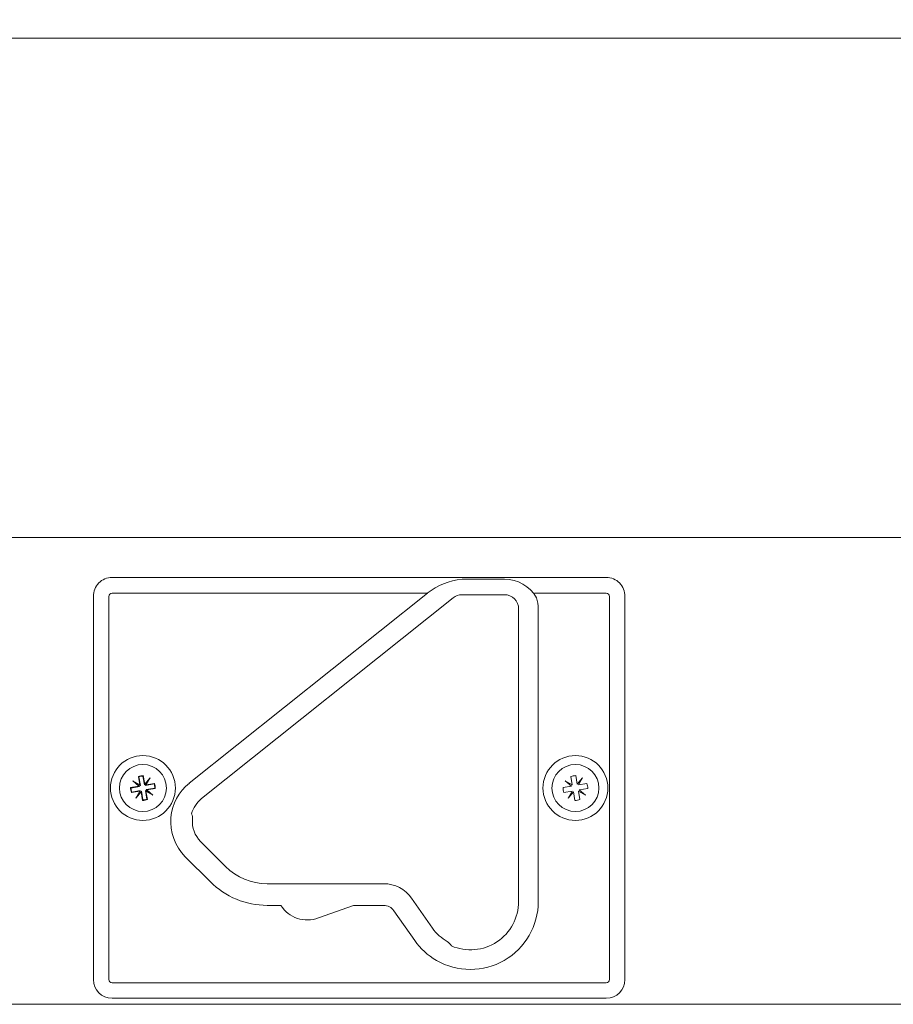
# Model space of a CAD drawing. Units: millimetres. Extents: x 469 to 2619, y 3134 to 6009.
# Drawn here: x 2211 to 2268, y 5567 to 5631 of the extents above; entities that cross this region are included whole.
import ezdxf

# ---------------------------------------------------------------- set-up
doc = ezdxf.new("R2010")
doc.units = ezdxf.units.MM
doc.header["$LTSCALE"] = 30
doc.layers.get('Defpoints').update_dxf_attribs({"lineweight": 9})
doc.layers.add('FAKRO WINDOW', color=7, linetype='Continuous', lineweight=20)
doc.styles.add('FAKRO', font='arial.ttf')
doc.dimstyles.new('FAKRO', dxfattribs={"dimscale": 5, "dimtxt": 4, "dimasz": 1.5, "dimexe": 2, "dimexo": 1, "dimgap": 0.5, "dimtad": 1, "dimdec": 0, "dimrnd": 0.1, "dimzin": 1, "dimdsep": 46, "dimtxsty": 'FAKRO', "dimblk": 'OBLIQUE', "dimcen": 2, "dimclrd": 3, "dimclre": 3, "dimclrt": 3, "dimadec": 0, "dimazin": 0, "dimtfac": 1, "dimtdec": 0, "dimtix": 1, "dimtmove": 2, "dimatfit": 3, "dimldrblk": 'OBLIQUE', "dimfxl": 0, "dimtolj": 1, "dimarcsym": 0})

# ---------------------------------------------------------------- blocks, each defined once
blk = doc.blocks.new('A$C296E7F47')
at = {"layer": 'FAKRO WINDOW'}
for p, q in [((109.88, 196.11), (765.66, 196.11)), ((704.78, 115.31), (170.76, 115.31)), ((566.77, 108.85), (646.77, 108.85)), ((630.27, 108.57), (623.42, 108.57)), ((563.76, 105.8), (563.76, 43.8)), ((566.26, 43.8), (566.26, 105.8)), ((566.77, 106.31), (617.81, 106.31)), ((617.81, 106.31), (579.28, 75.59)), ((581.27, 73.1), (621.99, 105.57)), ((623.42, 106.08), (630.27, 106.08)), ((635.13, 106.31), (646.77, 106.31)), ((647.27, 105.8), (647.27, 43.8)), ((649.77, 43.8), (649.77, 105.8)), ((632.57, 103.77), (632.57, 56.43)), ((635.76, 56.43), (635.76, 103.77)), ((571.12, 76.62), (571.04, 76.67)), ((571.04, 76.67), (571.27, 75.31)), ((571.12, 76.62), (571.36, 75.22)), ((571.77, 76.73), (571.83, 76.8)), ((572.01, 75.33), (571.77, 76.73)), ((572.06, 75.44), (571.83, 76.8)), ((641.04, 76.67), (641.27, 75.31)), ((642.06, 75.44), (641.83, 76.8)), ((571.13, 75.1), (569.77, 74.86)), ((571.24, 75.05), (569.84, 74.8)), ((570.43, 75.75), (570.13, 75.96)), ((570.13, 75.96), (571.27, 75.31)), ((571.13, 75.1), (570.13, 75.96)), ((570.43, 75.75), (571.36, 75.22)), ((571.24, 75.05), (570.43, 75.75)), ((571.13, 75.1), (571.24, 75.05)), ((571.36, 75.22), (571.27, 75.31)), ((572.01, 75.33), (572.71, 76.14)), ((572.06, 75.44), (572.01, 75.33)), ((572.06, 75.44), (572.92, 76.44)), ((572.71, 76.14), (572.18, 75.21)), ((573.58, 75.45), (572.18, 75.21)), ((572.18, 75.21), (572.27, 75.3)), ((572.92, 76.44), (572.27, 75.3)), ((573.63, 75.53), (572.27, 75.3)), ((572.71, 76.14), (572.92, 76.44)), ((573.58, 75.45), (573.63, 75.53)), ((641.13, 75.1), (639.77, 74.86)), ((640.13, 75.96), (641.27, 75.31)), ((641.13, 75.1), (640.13, 75.96)), ((642.06, 75.44), (642.92, 76.44)), ((642.92, 76.44), (642.27, 75.3)), ((643.63, 75.53), (642.27, 75.3)), ((569.84, 74.8), (569.77, 74.86)), ((569.9, 74.08), (571.26, 74.31)), ((569.95, 74.15), (569.9, 74.08)), ((569.95, 74.15), (571.35, 74.4)), ((570.61, 73.17), (571.26, 74.31)), ((571.47, 74.16), (570.61, 73.17)), ((570.82, 73.46), (570.61, 73.17)), ((570.82, 73.46), (571.35, 74.4)), ((571.52, 74.28), (570.82, 73.46)), ((571.35, 74.4), (571.26, 74.31)), ((571.47, 74.16), (571.52, 74.28)), ((571.47, 74.16), (571.7, 72.8)), ((571.52, 74.28), (571.76, 72.87)), ((572.41, 72.98), (572.17, 74.39)), ((573.1, 73.86), (572.17, 74.39)), ((572.17, 74.39), (572.26, 74.3)), ((572.49, 72.94), (572.26, 74.3)), ((573.4, 73.65), (572.26, 74.3)), ((572.29, 74.56), (573.7, 74.8)), ((572.4, 74.51), (572.29, 74.56)), ((572.29, 74.56), (573.1, 73.86)), ((572.4, 74.51), (573.76, 74.74)), ((572.4, 74.51), (573.4, 73.65)), ((573.1, 73.86), (573.4, 73.65)), ((573.7, 74.8), (573.76, 74.74)), ((639.9, 74.08), (641.26, 74.31)), ((640.61, 73.17), (641.26, 74.31)), ((641.47, 74.16), (640.61, 73.17)), ((641.47, 74.16), (641.7, 72.8)), ((642.49, 72.94), (642.26, 74.3)), ((643.4, 73.65), (642.26, 74.3)), ((642.4, 74.51), (643.76, 74.74)), ((642.4, 74.51), (643.4, 73.65)), ((571.76, 72.87), (571.7, 72.8)), ((572.41, 72.98), (572.49, 72.94)), ((581.09, 66.16), (585.16, 62.09)), ((578.62, 63.69), (582.69, 59.62)), ((591.87, 59.31), (610.74, 59.31)), ((591.87, 55.81), (594.09, 55.81)), ((600.19, 53.8), (605.83, 55.81)), ((605.83, 55.81), (610.74, 55.81)), ((615.25, 56.96), (618.63, 52.14)), ((612.38, 54.95), (615.76, 50.13)), ((646.77, 43.29), (566.77, 43.29)), ((566.77, 40.79), (646.77, 40.79)), ((708.48, 39.8), (167.05, 39.8))]:
    blk.add_line(p, q, dxfattribs=at)
for centre, radius in [((571.77, 74.8), 5.25), ((641.77, 74.8), 5.25), ((571.77, 74.8), 3.8), ((641.77, 74.8), 3.8)]:
    blk.add_circle(centre, radius, dxfattribs=at)
for centre, radius, start, end in [((566.74, 105.88), 2.98, 89.4065, 181.433), ((624.39, 98.07), 10.55, 95.2657, 128.6317), ((630.33, 102.71), 5.87, 29.2598, 90.5974), ((646.8, 105.88), 2.98, 358.567, 90.5935), ((566.77, 105.8), 0.508, 90, 180), ((623.42, 103.77), 2.31, 90, 128.575), ((630.27, 103.77), 2.31, 0, 90), ((630.62, 103.81), 5.14, 359.5291, 20.0923), ((646.77, 105.8), 0.508, 0, 90), ((571.77, 74.8), 2, 88.2435, 111.3174), ((571.77, 74.8), 1.93, 89.9335, 109.6273), ((641.77, 74.8), 2, 88.2435, 111.3174), ((571.77, 74.8), 1.93, 359.9335, 19.6273), ((571.77, 74.8), 2, 358.2435, 21.3174), ((584.27, 69.34), 7.99, 128.575, 175), ((641.77, 74.8), 2, 358.2435, 21.3174), ((571.77, 74.8), 2, 178.2435, 201.3174), ((571.77, 74.8), 1.93, 179.9335, 199.6273), ((641.77, 74.8), 2, 178.2435, 201.3174), ((571.77, 74.8), 2, 268.2435, 291.3174), ((571.77, 74.8), 1.93, 269.9335, 289.6273), ((584.27, 69.34), 4.81, 128.575, 164.4895), ((641.77, 74.8), 2, 268.2435, 291.3174), ((578.05, 69.88), 1.75, 355, 25.0749), ((584.27, 69.34), 7.99, 175, 225), ((584.27, 69.34), 4.49, 175, 225), ((591.87, 68.8), 9.49, 225, 270), ((591.87, 68.8), 12.99, 225, 270), ((610.74, 53.8), 5.51, 35, 90), ((598.34, 58.45), 5, 211.844, 291.6937), ((610.74, 53.8), 2.01, 35, 90), ((624.77, 56.43), 10.99, 240, 0), ((624.77, 56.43), 7.81, 246.7724, 0), ((624.77, 56.43), 7.49, 215, 240), ((624.77, 56.43), 10.99, 215, 240), ((620.15, 48.43), 1.75, 28.256, 60), ((566.77, 43.8), 3.01, 180, 270), ((566.77, 43.8), 0.508, 180, 270), ((646.77, 43.8), 0.508, 270, 0), ((646.77, 43.8), 3.01, 270, 0)]:
    blk.add_arc(centre, radius, start, end, dxfattribs=at)
blk = doc.blocks.new('_Oblique')
at = {"color": 0, "linetype": 'ByBlock', "lineweight": -2}
blk.add_line((-0.5, -0.5), (0.5, 0.5), dxfattribs=at)
blk = doc.blocks.new('*D20')
at = {"layer": 'Defpoints', "color": 0, "transparency": 16777216}
for p in [(2077.562, 5869.313), (2042.283, 5669.236), (2109.193, 5667.012), (2031.886, 5629.928), (2297.478, 5629.928)]:
    blk.add_point(p, dxfattribs=at)
at = {"layer": 'FAKRO WINDOW', "color": 3, "lineweight": -2, "transparency": 16777216}
blk.add_arc((2035.352, 5629.928), 82.63, 0, 80, dxfattribs=at)
at = {"layer": 'FAKRO WINDOW', "color": 3, "lineweight": -2, "transparency": 16777216, "xscale": 7.5, "yscale": 7.5, "zscale": 7.5}
for p, rotation in [((2049.7, 5711.303), 170.0000000000001), ((2117.982, 5629.928), 270.0000000000001)]:
    blk.add_blockref('_Oblique', p, dxfattribs=dict(at, rotation=rotation))
at = {"layer": 'FAKRO WINDOW', "color": 3, "transparency": 16777216, "insert": (2108.388, 5691.212), "char_height": 20, "attachment_point": 5, "rotation": 310, "style": 'FAKRO'}
blk.add_mtext('\\A1;80°', dxfattribs=at)

msp = doc.modelspace()

# ---------------------------------------------------------------- block references
at = {"layer": 'FAKRO WINDOW', "xscale": 0.405, "yscale": 0.405, "zscale": 0.405}
msp.add_blockref('A$C296E7F47', (1987.387, 5550.505), dxfattribs=at)

# ---------------------------------------------------------------- dimensions: what is measured, and where the dimension line sits
at = {"layer": 'FAKRO WINDOW'}
dim = msp.add_angular_dim_2l(base=(2109.193, 5667.012), line1=((2031.886, 5629.928), (2297.478, 5629.928)), line2=((2042.283, 5669.236), (2077.562, 5869.313)), dimstyle='FAKRO', dxfattribs=at)
dim.commit()
dim.dimension.update_dxf_attribs({"geometry": '*D20', "text_midpoint": (2108.388, 5691.212)})

doc.saveas('drawing.dxf')
